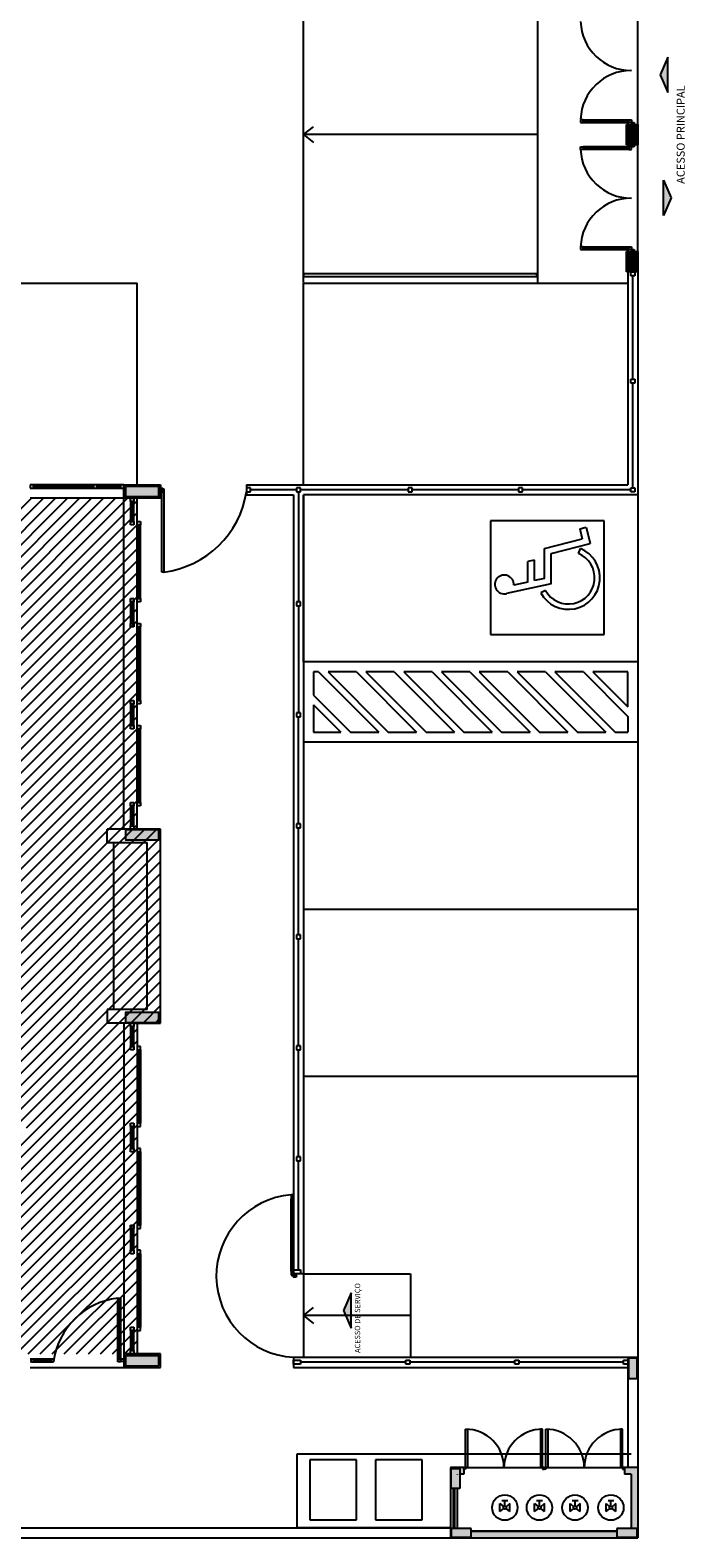
# Model space of a CAD drawing. Extents: x 89 to 370, y -450 to -318.
# Drawn here: x 238 to 247, y -373 to -350 of the extents above; entities that cross this region are included whole.
import ezdxf

# ---------------------------------------------------------------- set-up
doc = ezdxf.new("R2010")
doc.units = 0
doc.header["$LTSCALE"] = 0.2
for name, color, linetype in [('ARQ-SMB-1_025', 1, 'CONTINUOUS'), ('Legenda', 40, 'CONTINUOUS'), ('VISTA2', 252, 'CONTINUOUS')]:
    doc.layers.add(name, color=color, linetype=linetype)
doc.styles.add('A16-E50', font='arial.ttf', dxfattribs={"height": 0.08})
doc.styles.add('ESC-50-A20', font='arial.ttf', dxfattribs={"height": 0.1})

# ---------------------------------------------------------------- blocks, each defined once
blk = doc.blocks.new('pilares')
at = {"layer": 'VISTA2', "linetype": 'Continuous'}
for points in [[(2524.804, 1329.432), (2524.804, 1329.357), (2524.804, 1329.282), (2525.054, 1329.282), (2525.304, 1329.282), (2525.304, 1329.357), (2525.304, 1329.432), (2525.054, 1329.432)], [(2524.804, 1324.297), (2524.804, 1324.222), (2524.804, 1324.147), (2525.054, 1324.147), (2525.304, 1324.147), (2525.304, 1324.222), (2525.304, 1324.297), (2525.054, 1324.297)], [(2525.304, 1321.417), (2525.304, 1321.492), (2525.304, 1321.567), (2525.054, 1321.567), (2524.804, 1321.567), (2524.804, 1321.492), (2524.804, 1321.417), (2525.054, 1321.417)], [(2525.304, 1316.282), (2525.304, 1316.357), (2525.304, 1316.432), (2525.054, 1316.432), (2524.804, 1316.432), (2524.804, 1316.357), (2524.804, 1316.282), (2525.054, 1316.282)]]:
    blk.add_hatch(color=251, dxfattribs=at).paths.add_polyline_path(points)
at = {"layer": 'VISTA2', "color": 251}
for points in [[(2524.804, 1329.432), (2524.804, 1329.357), (2524.804, 1329.282), (2525.054, 1329.282), (2525.304, 1329.282), (2525.304, 1329.357), (2525.304, 1329.432), (2525.054, 1329.432), (2524.804, 1329.432)], [(2524.804, 1324.297), (2524.804, 1324.222), (2524.804, 1324.147), (2525.054, 1324.147), (2525.304, 1324.147), (2525.304, 1324.222), (2525.304, 1324.297), (2525.054, 1324.297), (2524.804, 1324.297)], [(2525.304, 1321.417), (2525.304, 1321.492), (2525.304, 1321.567), (2525.054, 1321.567), (2524.804, 1321.567), (2524.804, 1321.492), (2524.804, 1321.417), (2525.054, 1321.417), (2525.304, 1321.417)], [(2525.304, 1316.282), (2525.304, 1316.357), (2525.304, 1316.432), (2525.054, 1316.432), (2524.804, 1316.432), (2524.804, 1316.357), (2524.804, 1316.282), (2525.054, 1316.282), (2525.304, 1316.282)]]:
    blk.add_lwpolyline(points, close=True, dxfattribs=at)
blk = doc.blocks.new('base tipo 1')
at = {"layer": 'VISTA2'}
for points in [[(364.14, -653.751), (364.14, -653.223), (364.026, -653.487)], [(364.189, -655.327), (364.074, -655.063), (364.074, -655.591)], [(359.401, -672.235), (359.401, -671.707), (359.287, -671.971)], [(361.629, -674.858), (361.704, -674.917), (361.629, -674.858), (361.629, -674.977)], [(361.778, -674.858), (361.704, -674.917), (361.778, -674.858), (361.778, -674.977)], [(362.146, -674.858), (362.221, -674.917), (362.146, -674.858), (362.146, -674.977)], [(362.295, -674.858), (362.221, -674.917), (362.295, -674.858), (362.295, -674.977)], [(362.678, -674.858), (362.753, -674.917), (362.678, -674.858), (362.678, -674.977)], [(362.827, -674.858), (362.753, -674.917), (362.827, -674.858), (362.827, -674.977)], [(363.215, -674.858), (363.289, -674.917), (363.215, -674.858), (363.215, -674.977)], [(363.364, -674.858), (363.289, -674.917), (363.364, -674.858), (363.364, -674.977)]]:
    blk.add_hatch(color=251, dxfattribs=at).paths.add_polyline_path(points)
h = blk.add_hatch(color=251, dxfattribs=at)
h.dxf.hatch_style = 1
h.paths.add_polyline_path([(363.689, -654.232), (363.634, -654.232), (363.634, -654.232), (363.594, -654.232), (363.519, -654.232), (363.519, -654.532), (363.689, -654.532)])
h.paths.add_polyline_path([(363.679, -654.247), (363.679, -654.517), (363.529, -654.517), (363.529, -654.247)], flags=16)
h = blk.add_hatch(color=251, dxfattribs=at)
h.dxf.hatch_style = 1
h.paths.add_polyline_path([(363.529, -654.247), (363.529, -654.517), (363.679, -654.517), (363.679, -654.247)])
h = blk.add_hatch(color=251, dxfattribs=at)
h.dxf.hatch_style = 1
h.paths.add_polyline_path([(363.689, -656.132), (363.519, -656.132), (363.519, -656.432), (363.689, -656.432)])
h.paths.add_polyline_path([(363.679, -656.147), (363.679, -656.417), (363.529, -656.417), (363.529, -656.147)], flags=16)
h = blk.add_hatch(color=251, dxfattribs=at)
h.dxf.hatch_style = 1
h.paths.add_polyline_path([(363.529, -656.147), (363.529, -656.417), (363.679, -656.417), (363.679, -656.147)])
h = blk.add_hatch(color=251, dxfattribs=at)
h.dxf.hatch_style = 1
h.paths.add_polyline_path([(363.679, -672.684), (363.549, -672.684), (363.549, -672.984), (363.679, -672.984)])
h = blk.add_hatch(color=251, dxfattribs=at)
h.dxf.hatch_style = 1
h.paths.add_polyline_path([(361.029, -674.33), (360.899, -674.33), (360.899, -674.63), (360.989, -674.63), (361.029, -674.63)], flags=17)
h.paths.add_polyline_path([(361.089, -674.319), (360.889, -674.319), (360.889, -674.63), (360.899, -674.63), (360.899, -674.33), (361.029, -674.33), (361.029, -674.419), (361.089, -674.419)])
h.paths.add_polyline_path([(361.199, -675.23), (360.899, -675.23), (360.899, -675.36), (361.199, -675.36)], flags=17)
h.paths.add_polyline_path([(363.379, -675.269), (361.199, -675.269), (361.199, -675.36), (360.899, -675.36), (360.899, -675.23), (360.889, -675.23), (360.889, -675.369), (363.689, -675.369), (363.689, -675.269), (363.689, -674.319), (363.489, -674.319), (363.489, -674.344), (363.489, -674.419), (363.589, -674.419), (363.589, -675.23), (363.679, -675.23), (363.679, -675.36), (363.379, -675.36)])
h.paths.add_polyline_path([(363.679, -675.23), (363.379, -675.23), (363.379, -675.36), (363.679, -675.36)], flags=17)
at = {"layer": 'VISTA2', "color": 251}
for p, q in [((358.689, -656.594), (358.689, -652.169)), ((362.189, -652.169), (362.189, -656.594)), ((363.689, -654.252), (363.689, -652.632)), ((364.14, -653.223), (364.026, -653.487)), ((364.14, -653.751), (364.14, -653.223)), ((364.026, -653.487), (364.14, -653.751)), ((362.874, -654.162), (362.834, -654.162)), ((362.834, -654.162), (362.834, -654.202)), ((362.874, -654.162), (363.554, -654.162)), ((362.874, -654.202), (362.874, -654.162)), ((363.554, -654.202), (363.554, -654.162)), ((363.554, -654.162), (363.594, -654.162)), ((363.594, -654.162), (363.594, -654.202)), ((358.689, -654.382), (358.839, -654.263)), ((362.189, -654.382), (358.689, -654.382)), ((358.689, -654.382), (358.839, -654.501)), ((362.834, -654.202), (362.874, -654.202)), ((362.874, -654.182), (363.554, -654.182)), ((362.874, -654.202), (363.554, -654.202)), ((363.519, -654.532), (363.519, -654.232)), ((363.519, -654.232), (363.689, -654.232)), ((363.529, -654.247), (363.529, -654.517)), ((363.679, -654.247), (363.529, -654.247)), ((363.594, -654.202), (363.554, -654.202)), ((363.594, -654.232), (363.594, -654.202)), ((363.594, -654.202), (363.634, -654.202)), ((363.634, -654.232), (363.594, -654.232)), ((363.634, -654.202), (363.634, -654.232)), ((363.679, -654.517), (363.679, -654.247)), ((363.689, -654.232), (363.689, -654.532)), ((362.834, -654.602), (362.834, -654.562)), ((362.834, -654.562), (362.874, -654.562)), ((362.874, -654.602), (362.834, -654.602)), ((363.554, -654.562), (362.874, -654.562)), ((362.874, -654.562), (362.874, -654.602)), ((362.874, -654.582), (363.554, -654.582)), ((363.554, -654.602), (362.874, -654.602)), ((363.689, -654.532), (363.519, -654.532)), ((363.529, -654.517), (363.679, -654.517)), ((363.594, -654.562), (363.554, -654.562)), ((363.554, -654.562), (363.554, -654.602)), ((363.554, -654.602), (363.594, -654.602)), ((363.594, -654.562), (363.594, -654.532)), ((363.594, -654.532), (363.634, -654.532)), ((363.634, -654.562), (363.594, -654.562)), ((363.594, -654.602), (363.594, -654.562)), ((363.634, -654.532), (363.634, -654.562)), ((363.689, -656.132), (363.689, -654.512)), ((364.074, -655.591), (364.074, -655.063)), ((364.074, -655.063), (364.189, -655.327)), ((364.189, -655.327), (364.074, -655.591)), ((362.874, -656.062), (362.834, -656.062)), ((362.834, -656.062), (362.834, -656.102)), ((362.834, -656.102), (362.874, -656.102)), ((362.874, -656.062), (363.554, -656.062)), ((362.874, -656.102), (362.874, -656.062)), ((362.874, -656.082), (363.554, -656.082)), ((362.874, -656.102), (363.554, -656.102)), ((363.519, -656.432), (363.519, -656.132)), ((363.519, -656.132), (363.689, -656.132)), ((363.529, -656.147), (363.529, -656.417)), ((363.679, -656.147), (363.529, -656.147)), ((363.554, -656.102), (363.554, -656.062)), ((363.554, -656.062), (363.594, -656.062)), ((363.594, -656.102), (363.554, -656.102)), ((363.594, -656.062), (363.594, -656.102)), ((363.594, -656.132), (363.594, -656.102)), ((363.594, -656.102), (363.634, -656.102)), ((363.634, -656.132), (363.594, -656.132)), ((363.634, -656.102), (363.634, -656.132)), ((363.679, -656.417), (363.679, -656.147)), ((363.689, -656.132), (363.689, -659.619)), ((363.529, -656.417), (363.679, -656.417)), ((352.351, -656.604), (356.201, -656.604)), ((356.201, -659.619), (356.201, -656.604)), ((362.18, -656.464), (358.689, -656.464)), ((358.689, -656.464), (358.689, -656.504)), ((358.689, -656.504), (362.18, -656.504)), ((358.689, -656.604), (363.539, -656.604)), ((358.689, -659.619), (358.689, -656.604)), ((362.18, -656.504), (362.18, -656.464)), ((363.689, -656.432), (363.519, -656.432)), ((363.539, -656.432), (363.539, -659.619)), ((363.584, -656.432), (363.644, -656.432)), ((363.584, -656.492), (363.584, -656.432)), ((363.644, -656.492), (363.584, -656.492)), ((363.614, -658.041), (363.614, -656.492)), ((363.644, -656.432), (363.644, -656.492)), ((363.584, -658.041), (363.644, -658.041)), ((363.584, -658.101), (363.584, -658.041)), ((363.644, -658.101), (363.584, -658.101)), ((363.614, -659.664), (363.614, -658.101)), ((363.644, -658.041), (363.644, -658.101)), ((356.001, -659.619), (354.601, -659.619)), ((354.651, -659.619), (354.601, -659.619)), ((354.601, -659.619), (354.601, -659.669)), ((354.601, -659.669), (354.651, -659.669)), ((354.651, -659.669), (354.651, -659.619)), ((355.551, -659.644), (354.651, -659.644)), ((354.651, -659.669), (355.551, -659.669)), ((355.601, -659.619), (355.551, -659.619)), ((355.551, -659.619), (355.551, -659.669)), ((355.551, -659.669), (355.601, -659.669)), ((355.601, -659.669), (355.601, -659.619)), ((355.951, -659.644), (355.601, -659.644)), ((355.601, -659.669), (355.951, -659.669)), ((356.001, -659.619), (355.951, -659.619)), ((355.951, -659.619), (355.951, -659.669)), ((355.951, -659.669), (356.001, -659.669)), ((356.001, -659.669), (356.001, -659.619)), ((356.001, -659.819), (356.001, -659.619)), ((356.001, -659.619), (356.551, -659.619)), ((356.001, -659.819), (356.001, -659.619)), ((356.001, -659.619), (356.551, -659.619)), ((356.551, -659.619), (356.551, -659.819)), ((356.551, -659.619), (356.551, -659.819)), ((356.586, -659.674), (356.551, -659.674)), ((356.586, -659.704), (356.551, -659.704)), ((356.571, -659.689), (356.571, -659.724)), ((356.571, -659.724), (356.601, -659.724)), ((356.571, -660.924), (356.571, -659.724)), ((356.571, -659.724), (356.601, -659.724)), ((356.601, -659.689), (356.601, -659.724)), ((356.601, -659.724), (356.601, -660.924)), ((357.837, -659.619), (363.539, -659.619)), ((357.837, -659.619), (357.837, -659.769)), ((357.837, -659.619), (357.837, -659.769)), ((357.837, -659.619), (357.837, -659.769)), ((357.897, -659.664), (357.837, -659.664)), ((357.837, -659.664), (357.837, -659.724)), ((357.837, -659.724), (357.897, -659.724)), ((357.837, -659.769), (358.539, -659.769)), ((357.897, -659.724), (357.897, -659.664)), ((358.584, -659.694), (357.897, -659.694)), ((358.539, -659.769), (358.539, -671.419)), ((358.644, -659.664), (358.584, -659.664)), ((358.584, -659.664), (358.584, -659.724)), ((358.584, -659.724), (358.644, -659.724)), ((358.614, -659.724), (358.614, -661.369)), ((358.644, -659.724), (358.644, -659.664)), ((360.254, -659.694), (358.644, -659.694)), ((363.684, -659.769), (358.689, -659.769)), ((363.689, -659.769), (358.689, -659.769)), ((363.684, -659.769), (358.689, -659.769)), ((358.689, -659.769), (358.689, -662.269)), ((358.689, -659.769), (358.689, -662.269)), ((358.689, -662.269), (358.689, -659.769)), ((360.314, -659.664), (360.254, -659.664)), ((360.254, -659.664), (360.254, -659.724)), ((360.254, -659.724), (360.314, -659.724)), ((360.314, -659.724), (360.314, -659.664)), ((361.904, -659.694), (360.314, -659.694)), ((361.964, -659.664), (361.904, -659.664)), ((361.904, -659.664), (361.904, -659.724)), ((361.904, -659.724), (361.964, -659.724)), ((361.964, -659.724), (361.964, -659.664)), ((363.584, -659.694), (361.964, -659.694)), ((363.584, -659.664), (363.644, -659.664)), ((363.584, -659.724), (363.584, -659.664)), ((363.584, -659.664), (363.644, -659.664)), ((363.584, -659.724), (363.584, -659.664)), ((363.644, -659.724), (363.584, -659.724)), ((363.644, -659.724), (363.584, -659.724)), ((363.644, -659.664), (363.644, -659.724)), ((363.644, -659.664), (363.644, -659.724)), ((363.689, -659.619), (363.689, -672.669)), ((356.001, -659.819), (354.601, -659.819)), ((356.001, -664.769), (356.001, -659.819)), ((356.551, -659.819), (356.001, -659.819)), ((356.551, -659.819), (356.001, -659.819)), ((356.101, -659.869), (356.101, -659.819)), ((356.101, -659.819), (356.151, -659.819)), ((356.101, -659.869), (356.101, -660.169)), ((356.151, -659.869), (356.101, -659.869)), ((356.126, -659.869), (356.126, -660.169)), ((356.151, -659.819), (356.151, -659.869)), ((356.151, -660.169), (356.151, -659.869)), ((356.201, -664.769), (356.201, -659.819)), ((356.101, -660.219), (356.101, -660.169)), ((356.101, -660.169), (356.151, -660.169)), ((356.151, -660.219), (356.101, -660.219)), ((356.151, -660.169), (356.151, -660.219)), ((356.201, -660.219), (356.201, -660.169)), ((356.201, -660.169), (356.251, -660.169)), ((356.251, -660.219), (356.201, -660.219)), ((356.225, -660.219), (356.225, -661.319)), ((356.25, -661.319), (356.25, -660.219)), ((356.251, -660.169), (356.251, -660.219)), ((363.189, -660.16), (361.489, -660.16)), ((361.489, -660.16), (361.489, -661.86)), ((362.822, -660.276), (362.919, -660.251)), ((362.919, -660.251), (362.979, -660.497)), ((363.189, -661.86), (363.189, -660.16)), ((362.297, -660.57), (362.859, -660.425)), ((362.822, -660.276), (362.859, -660.425)), ((362.297, -661.02), (362.297, -660.57)), ((362.397, -660.648), (362.979, -660.497)), ((362.397, -661.1), (362.397, -660.648)), ((362.802, -660.646), (362.832, -660.572)), ((356.601, -660.924), (356.571, -660.924)), ((362.147, -660.745), (362.047, -660.767)), ((362.047, -661.074), (362.047, -660.767)), ((362.147, -661.052), (362.147, -660.745)), ((362.397, -661.1), (361.724, -661.247)), ((362.047, -661.074), (361.834, -661.121)), ((362.297, -661.02), (362.147, -661.052)), ((356.101, -661.369), (356.101, -661.319)), ((356.101, -661.319), (356.151, -661.319)), ((356.101, -661.369), (356.101, -661.694)), ((356.151, -661.369), (356.101, -661.369)), ((356.126, -661.369), (356.126, -661.694)), ((356.151, -661.319), (356.151, -661.369)), ((356.151, -661.694), (356.151, -661.369)), ((356.201, -661.369), (356.201, -661.319)), ((356.201, -661.319), (356.251, -661.319)), ((356.251, -661.369), (356.201, -661.369)), ((356.251, -661.319), (356.251, -661.369)), ((358.644, -661.369), (358.584, -661.369)), ((358.584, -661.369), (358.584, -661.429)), ((358.644, -661.429), (358.644, -661.369)), ((362.309, -661.198), (362.239, -661.237)), ((358.584, -661.429), (358.644, -661.429)), ((358.614, -661.429), (358.614, -663.029)), ((356.101, -661.744), (356.101, -661.694)), ((356.101, -661.694), (356.151, -661.694)), ((356.151, -661.744), (356.101, -661.744)), ((356.151, -661.694), (356.151, -661.744)), ((356.201, -661.744), (356.201, -661.694)), ((356.201, -661.694), (356.251, -661.694)), ((356.251, -661.744), (356.201, -661.744)), ((356.225, -661.744), (356.225, -662.844)), ((356.25, -662.844), (356.25, -661.744)), ((356.251, -661.694), (356.251, -661.744)), ((361.489, -661.86), (363.189, -661.86)), ((363.689, -662.269), (358.689, -662.269)), ((358.689, -662.269), (358.689, -663.469)), ((363.689, -662.269), (358.689, -662.269)), ((363.689, -662.269), (358.689, -662.269)), ((358.689, -662.269), (358.689, -663.469)), ((363.689, -662.269), (363.689, -663.469)), ((363.689, -662.269), (363.689, -663.469)), ((363.689, -662.269), (363.689, -663.469)), ((358.84, -662.419), (358.84, -662.767)), ((358.916, -662.419), (358.84, -662.419)), ((358.84, -662.419), (358.84, -662.767)), ((358.916, -662.419), (358.84, -662.419)), ((358.916, -662.419), (359.816, -663.319)), ((358.916, -662.419), (359.816, -663.319)), ((359.481, -662.419), (359.057, -662.419)), ((359.057, -662.419), (359.957, -663.319)), ((359.481, -662.419), (359.057, -662.419)), ((359.057, -662.419), (359.957, -663.319)), ((359.481, -662.419), (360.381, -663.319)), ((359.481, -662.419), (360.381, -663.319)), ((360.047, -662.419), (359.623, -662.419)), ((359.623, -662.419), (360.523, -663.319)), ((360.047, -662.419), (359.623, -662.419)), ((359.623, -662.419), (360.523, -663.319)), ((360.047, -662.419), (360.947, -663.319)), ((360.047, -662.419), (360.947, -663.319)), ((360.613, -662.419), (360.189, -662.419)), ((360.189, -662.419), (361.089, -663.319)), ((360.613, -662.419), (360.189, -662.419)), ((360.189, -662.419), (361.089, -663.319)), ((360.613, -662.419), (361.513, -663.319)), ((360.613, -662.419), (361.513, -663.319)), ((361.178, -662.419), (360.754, -662.419)), ((360.754, -662.419), (361.654, -663.319)), ((361.178, -662.419), (360.754, -662.419)), ((360.754, -662.419), (361.654, -663.319)), ((361.178, -662.419), (362.078, -663.319)), ((361.178, -662.419), (362.078, -663.319)), ((361.744, -662.419), (361.32, -662.419)), ((361.32, -662.419), (362.22, -663.319)), ((361.744, -662.419), (361.32, -662.419)), ((361.32, -662.419), (362.22, -663.319)), ((361.744, -662.419), (362.644, -663.319)), ((361.744, -662.419), (362.644, -663.319)), ((362.31, -662.419), (361.886, -662.419)), ((361.886, -662.419), (362.786, -663.319)), ((362.31, -662.419), (361.886, -662.419)), ((361.886, -662.419), (362.786, -663.319)), ((362.31, -662.419), (363.21, -663.319)), ((362.31, -662.419), (363.21, -663.319)), ((362.876, -662.419), (362.451, -662.419)), ((362.451, -662.419), (363.351, -663.319)), ((362.876, -662.419), (362.451, -662.419)), ((362.451, -662.419), (363.351, -663.319)), ((362.876, -662.419), (363.539, -663.083)), ((362.876, -662.419), (363.539, -663.083)), ((363.539, -662.419), (363.017, -662.419)), ((363.017, -662.419), (363.539, -662.942)), ((363.539, -662.419), (363.017, -662.419)), ((363.017, -662.419), (363.539, -662.942)), ((363.539, -662.942), (363.539, -662.419)), ((363.539, -662.942), (363.539, -662.419)), ((356.101, -662.894), (356.101, -662.844)), ((356.101, -662.844), (356.151, -662.844)), ((356.101, -662.894), (356.101, -663.219)), ((356.151, -662.894), (356.101, -662.894)), ((356.126, -662.894), (356.126, -663.219)), ((356.151, -662.844), (356.151, -662.894)), ((356.151, -663.219), (356.151, -662.894)), ((356.201, -662.894), (356.201, -662.844)), ((356.201, -662.844), (356.251, -662.844)), ((356.251, -662.894), (356.201, -662.894)), ((356.251, -662.844), (356.251, -662.894)), ((358.84, -662.767), (359.391, -663.319)), ((358.84, -662.767), (359.391, -663.319)), ((358.84, -662.909), (358.84, -663.319)), ((358.84, -662.909), (359.25, -663.319)), ((358.84, -662.909), (358.84, -663.319)), ((358.84, -662.909), (359.25, -663.319)), ((358.644, -663.029), (358.584, -663.029)), ((358.584, -663.029), (358.584, -663.089)), ((358.584, -663.089), (358.644, -663.089)), ((358.614, -664.689), (358.614, -663.089)), ((358.644, -663.089), (358.644, -663.029)), ((363.539, -663.083), (363.539, -663.319)), ((363.539, -663.083), (363.539, -663.319)), ((356.101, -663.269), (356.101, -663.219)), ((356.101, -663.219), (356.151, -663.219)), ((356.151, -663.269), (356.101, -663.269)), ((356.151, -663.219), (356.151, -663.269)), ((356.201, -663.269), (356.201, -663.219)), ((356.201, -663.219), (356.251, -663.219)), ((356.251, -663.269), (356.201, -663.269)), ((356.225, -663.269), (356.225, -664.369)), ((356.25, -664.369), (356.25, -663.269)), ((356.251, -663.219), (356.251, -663.269)), ((358.84, -663.319), (359.25, -663.319)), ((358.84, -663.319), (359.25, -663.319)), ((359.391, -663.319), (359.816, -663.319)), ((359.391, -663.319), (359.816, -663.319)), ((359.957, -663.319), (360.381, -663.319)), ((359.957, -663.319), (360.381, -663.319)), ((360.523, -663.319), (360.947, -663.319)), ((360.523, -663.319), (360.947, -663.319)), ((361.089, -663.319), (361.513, -663.319)), ((361.089, -663.319), (361.513, -663.319)), ((361.654, -663.319), (362.078, -663.319)), ((361.654, -663.319), (362.078, -663.319)), ((362.22, -663.319), (362.644, -663.319)), ((362.22, -663.319), (362.644, -663.319)), ((362.786, -663.319), (363.21, -663.319)), ((362.786, -663.319), (363.21, -663.319)), ((363.351, -663.319), (363.539, -663.319)), ((363.351, -663.319), (363.539, -663.319)), ((363.684, -663.469), (358.689, -663.469)), ((358.689, -663.469), (358.689, -671.319)), ((363.684, -663.469), (358.689, -663.469)), ((358.689, -663.469), (358.689, -671.419)), ((363.684, -663.469), (358.689, -663.469)), ((356.101, -664.419), (356.101, -664.369)), ((356.101, -664.369), (356.151, -664.369)), ((356.101, -664.419), (356.101, -664.719)), ((356.151, -664.419), (356.101, -664.419)), ((356.126, -664.419), (356.126, -664.719)), ((356.151, -664.369), (356.151, -664.419)), ((356.151, -664.719), (356.151, -664.419)), ((356.201, -664.419), (356.201, -664.369)), ((356.201, -664.369), (356.251, -664.369)), ((356.251, -664.419), (356.201, -664.419)), ((356.251, -664.369), (356.251, -664.419)), ((356.551, -664.769), (355.751, -664.769)), ((355.752, -664.968), (355.751, -664.769)), ((356.551, -664.769), (355.751, -664.769)), ((355.752, -664.968), (355.751, -664.769)), ((356.101, -664.769), (356.101, -664.719)), ((356.101, -664.719), (356.151, -664.719)), ((356.151, -664.769), (356.101, -664.769)), ((356.151, -664.719), (356.153, -664.719)), ((356.151, -664.719), (356.151, -664.769)), ((356.552, -667.669), (356.551, -664.769)), ((356.552, -667.669), (356.551, -664.769)), ((358.644, -664.689), (358.584, -664.689)), ((358.584, -664.689), (358.584, -664.749)), ((358.584, -664.749), (358.644, -664.749)), ((358.614, -665.119), (358.614, -664.749)), ((358.614, -666.349), (358.614, -664.749)), ((358.644, -664.749), (358.644, -664.689)), ((355.752, -664.968), (356.352, -664.968)), ((355.852, -667.468), (355.852, -664.968)), ((356.352, -667.468), (356.352, -664.968)), ((363.684, -665.969), (358.689, -665.969)), ((363.684, -665.969), (358.689, -665.969)), ((358.644, -666.349), (358.584, -666.349)), ((358.584, -666.349), (358.584, -666.409)), ((358.644, -666.409), (358.644, -666.349)), ((358.584, -666.409), (358.644, -666.409)), ((358.614, -668.009), (358.614, -666.409)), ((355.751, -667.468), (355.751, -667.669)), ((356.352, -667.468), (355.752, -667.468)), ((356.551, -667.669), (355.751, -667.669)), ((356.551, -667.669), (355.751, -667.669)), ((356.001, -667.669), (356.001, -672.619)), ((356.091, -667.669), (356.552, -667.669)), ((356.091, -667.669), (356.552, -667.669)), ((356.101, -667.719), (356.101, -667.669)), ((356.101, -667.669), (356.151, -667.669)), ((356.151, -667.669), (356.151, -667.719)), ((356.201, -667.669), (356.201, -672.619)), ((356.101, -667.719), (356.101, -668.019)), ((356.151, -667.719), (356.101, -667.719)), ((356.126, -667.719), (356.126, -668.019)), ((356.151, -668.019), (356.151, -667.719)), ((356.101, -668.069), (356.101, -668.019)), ((356.101, -668.019), (356.151, -668.019)), ((356.151, -668.069), (356.101, -668.069)), ((356.151, -668.019), (356.151, -668.069)), ((356.201, -668.019), (356.201, -668.069)), ((356.251, -668.019), (356.201, -668.019)), ((356.201, -668.069), (356.251, -668.069)), ((356.225, -669.169), (356.225, -668.069)), ((356.25, -668.069), (356.25, -669.169)), ((356.251, -668.069), (356.251, -668.019)), ((358.644, -668.009), (358.584, -668.009)), ((358.584, -668.009), (358.584, -668.069)), ((358.584, -668.069), (358.644, -668.069)), ((358.614, -669.669), (358.614, -668.069)), ((358.644, -668.069), (358.644, -668.009)), ((363.684, -668.469), (358.689, -668.469)), ((363.684, -668.469), (358.689, -668.469)), ((356.101, -669.219), (356.101, -669.169)), ((356.101, -669.169), (356.151, -669.169)), ((356.101, -669.219), (356.101, -669.544)), ((356.151, -669.219), (356.101, -669.219)), ((356.126, -669.219), (356.126, -669.544)), ((356.151, -669.169), (356.151, -669.219)), ((356.151, -669.544), (356.151, -669.219)), ((356.201, -669.169), (356.201, -669.219)), ((356.251, -669.169), (356.201, -669.169)), ((356.201, -669.219), (356.251, -669.219)), ((356.251, -669.219), (356.251, -669.169)), ((356.101, -669.594), (356.101, -669.544)), ((356.101, -669.544), (356.151, -669.544)), ((356.151, -669.594), (356.101, -669.594)), ((356.151, -669.544), (356.151, -669.594)), ((356.201, -669.544), (356.201, -669.594)), ((356.251, -669.544), (356.201, -669.544)), ((356.201, -669.594), (356.251, -669.594)), ((356.225, -670.694), (356.225, -669.594)), ((356.25, -669.594), (356.25, -670.694)), ((356.251, -669.594), (356.251, -669.544)), ((358.644, -669.669), (358.584, -669.669)), ((358.584, -669.669), (358.584, -669.729)), ((358.584, -669.729), (358.644, -669.729)), ((358.614, -671.359), (358.614, -669.729)), ((358.644, -669.729), (358.644, -669.669)), ((358.534, -670.239), (358.504, -670.239)), ((358.504, -670.239), (358.504, -670.299)), ((358.504, -670.299), (358.534, -670.299)), ((358.504, -671.379), (358.504, -670.299)), ((358.504, -670.299), (358.534, -670.299)), ((358.519, -671.379), (358.519, -670.299)), ((358.534, -670.299), (358.534, -670.239)), ((358.534, -670.299), (358.534, -671.379)), ((356.101, -670.744), (356.101, -670.694)), ((356.101, -670.694), (356.151, -670.694)), ((356.101, -670.744), (356.101, -671.069)), ((356.151, -670.744), (356.101, -670.744)), ((356.126, -670.744), (356.126, -671.069)), ((356.151, -670.694), (356.151, -670.744)), ((356.151, -671.069), (356.151, -670.744)), ((356.201, -670.694), (356.201, -670.744)), ((356.251, -670.694), (356.201, -670.694)), ((356.201, -670.744), (356.251, -670.744)), ((356.251, -670.744), (356.251, -670.694)), ((356.101, -671.119), (356.101, -671.069)), ((356.101, -671.069), (356.151, -671.069)), ((356.151, -671.069), (356.151, -671.119)), ((356.201, -671.069), (356.201, -671.119)), ((356.251, -671.069), (356.201, -671.069)), ((356.251, -671.119), (356.251, -671.069)), ((356.151, -671.119), (356.101, -671.119)), ((356.201, -671.119), (356.251, -671.119)), ((356.225, -672.219), (356.225, -671.119)), ((356.25, -671.119), (356.25, -672.219)), ((358.534, -671.379), (358.504, -671.379)), ((358.504, -671.379), (358.504, -671.439)), ((358.534, -671.379), (358.504, -671.379)), ((358.504, -671.439), (358.534, -671.439)), ((358.534, -671.439), (358.534, -671.379)), ((358.569, -671.439), (358.534, -671.439)), ((358.534, -671.439), (358.534, -671.469)), ((358.569, -671.469), (358.534, -671.469)), ((358.539, -671.419), (358.539, -671.359)), ((358.539, -671.359), (358.644, -671.359)), ((358.689, -671.419), (358.539, -671.419)), ((358.644, -671.419), (358.539, -671.419)), ((358.554, -671.454), (358.554, -671.419)), ((358.584, -671.454), (358.584, -671.419)), ((358.644, -671.359), (358.644, -671.419)), ((358.689, -671.419), (360.289, -671.419)), ((358.689, -671.419), (358.689, -672.669)), ((360.289, -671.419), (360.289, -672.669)), ((359.401, -671.707), (359.287, -671.971)), ((359.401, -672.235), (359.401, -671.707)), ((355.912, -672.735), (355.912, -671.785)), ((355.912, -671.785), (355.952, -671.785)), ((355.912, -671.825), (355.912, -671.785)), ((355.912, -671.785), (355.952, -671.785)), ((355.952, -671.825), (355.912, -671.825)), ((355.932, -672.695), (355.932, -671.825)), ((355.952, -671.785), (355.952, -672.735)), ((355.952, -671.785), (355.952, -671.825)), ((358.689, -672.044), (358.839, -671.925)), ((359.287, -671.971), (359.401, -672.235)), ((360.289, -672.044), (358.689, -672.044)), ((358.689, -672.044), (358.839, -672.163)), ((356.101, -672.269), (356.101, -672.219)), ((356.101, -672.219), (356.151, -672.219)), ((356.101, -672.269), (356.101, -672.569)), ((356.151, -672.269), (356.101, -672.269)), ((356.126, -672.269), (356.126, -672.569)), ((356.151, -672.219), (356.151, -672.269)), ((356.151, -672.569), (356.151, -672.269)), ((356.201, -672.219), (356.201, -672.269)), ((356.251, -672.219), (356.201, -672.219)), ((356.201, -672.269), (356.251, -672.269)), ((356.251, -672.269), (356.251, -672.219)), ((356.001, -672.619), (356.001, -672.819)), ((356.551, -672.619), (356.001, -672.619)), ((356.001, -672.619), (356.001, -672.819)), ((356.551, -672.619), (356.001, -672.619)), ((356.101, -672.619), (356.101, -672.569)), ((356.101, -672.569), (356.151, -672.569)), ((356.151, -672.619), (356.101, -672.619)), ((356.151, -672.569), (356.153, -672.569)), ((356.151, -672.569), (356.151, -672.619)), ((356.551, -672.819), (356.551, -672.619)), ((356.551, -672.819), (356.551, -672.619)), ((354.622, -672.699), (354.601, -672.699)), ((354.622, -672.73), (354.601, -672.73)), ((354.601, -672.819), (356.001, -672.819)), ((354.607, -672.699), (354.622, -672.699)), ((354.607, -672.73), (354.622, -672.73)), ((354.622, -672.695), (354.622, -672.735)), ((354.952, -672.695), (354.622, -672.695)), ((354.622, -672.695), (354.622, -672.735)), ((354.662, -672.695), (354.622, -672.695)), ((354.622, -672.735), (354.952, -672.735)), ((354.622, -672.735), (354.662, -672.735)), ((354.662, -672.735), (354.662, -672.695)), ((354.662, -672.715), (354.912, -672.715)), ((354.912, -672.695), (354.912, -672.735)), ((354.952, -672.695), (354.912, -672.695)), ((354.912, -672.735), (354.952, -672.735)), ((354.952, -672.735), (354.952, -672.695)), ((354.952, -672.735), (354.952, -672.695)), ((355.912, -672.735), (355.912, -672.695)), ((355.912, -672.695), (355.952, -672.695)), ((355.952, -672.735), (355.912, -672.735)), ((355.952, -672.735), (355.912, -672.735)), ((355.952, -672.695), (355.952, -672.735)), ((356.001, -672.699), (355.952, -672.699)), ((356.001, -672.73), (355.952, -672.73)), ((356.001, -672.819), (356.551, -672.819)), ((356.001, -672.819), (356.551, -672.819)), ((358.539, -672.669), (363.539, -672.669)), ((358.539, -672.669), (358.689, -672.669)), ((358.539, -672.669), (358.539, -672.819)), ((358.539, -672.774), (358.539, -672.714)), ((358.539, -672.714), (358.644, -672.714)), ((358.644, -672.774), (358.539, -672.774)), ((358.539, -672.819), (363.539, -672.819)), ((358.644, -672.714), (358.644, -672.774)), ((360.219, -672.744), (358.644, -672.744)), ((360.219, -672.714), (360.279, -672.714)), ((360.219, -672.774), (360.219, -672.714)), ((360.279, -672.774), (360.219, -672.774)), ((360.279, -672.714), (360.279, -672.774)), ((361.849, -672.744), (360.279, -672.744)), ((361.849, -672.714), (361.909, -672.714)), ((361.849, -672.774), (361.849, -672.714)), ((361.909, -672.774), (361.849, -672.774)), ((361.909, -672.714), (361.909, -672.774)), ((363.479, -672.744), (361.909, -672.744)), ((363.479, -672.714), (363.539, -672.714)), ((363.479, -672.774), (363.479, -672.714)), ((363.539, -672.774), (363.479, -672.774)), ((363.539, -672.669), (363.539, -674.319)), ((363.539, -672.669), (363.689, -672.669)), ((363.539, -672.669), (363.689, -672.669)), ((363.539, -672.714), (363.539, -672.774)), ((363.679, -672.684), (363.549, -672.684)), ((363.549, -672.684), (363.549, -672.984)), ((363.679, -672.984), (363.679, -672.684)), ((363.689, -672.669), (363.689, -675.369)), ((363.689, -672.816), (363.689, -675.269)), ((363.549, -672.984), (363.679, -672.984)), ((361.114, -673.744), (361.144, -673.744)), ((361.114, -674.319), (361.114, -673.744)), ((361.144, -673.744), (361.144, -674.319)), ((362.264, -673.744), (362.234, -673.744)), ((362.234, -673.744), (362.234, -674.319)), ((362.264, -674.319), (362.264, -673.744)), ((362.314, -673.744), (362.344, -673.744)), ((362.314, -674.319), (362.314, -673.744)), ((362.344, -673.744), (362.344, -674.319)), ((363.464, -673.744), (363.434, -673.744)), ((363.434, -673.744), (363.434, -674.319)), ((363.464, -674.319), (363.464, -673.744)), ((363.589, -674.119), (358.589, -674.119)), ((358.589, -674.119), (358.589, -675.219)), ((359.483, -674.2), (358.783, -674.2)), ((358.783, -674.2), (358.783, -675.1)), ((359.483, -675.1), (359.483, -674.2)), ((360.466, -674.2), (359.766, -674.2)), ((359.766, -674.2), (359.766, -675.1)), ((360.466, -675.1), (360.466, -674.2)), ((361.089, -674.319), (360.889, -674.319)), ((360.889, -674.319), (360.889, -674.63)), ((360.899, -674.33), (361.029, -674.33)), ((360.899, -674.63), (360.899, -674.33)), ((360.989, -674.419), (360.989, -674.421)), ((361.029, -674.33), (361.029, -674.63)), ((361.089, -674.419), (361.029, -674.419)), ((361.089, -674.319), (363.489, -674.319)), ((361.089, -674.319), (361.089, -674.419)), ((361.089, -674.319), (361.114, -674.319)), ((361.089, -674.344), (361.089, -674.319)), ((361.114, -674.344), (361.089, -674.344)), ((361.144, -674.319), (361.114, -674.319)), ((361.114, -674.319), (361.114, -674.344)), ((362.234, -674.319), (362.264, -674.319)), ((362.289, -674.319), (362.264, -674.319)), ((362.264, -674.319), (362.264, -674.344)), ((362.264, -674.344), (362.289, -674.344)), ((362.289, -674.344), (362.289, -674.319)), ((362.289, -674.319), (362.314, -674.319)), ((362.289, -674.344), (362.289, -674.319)), ((362.314, -674.344), (362.289, -674.344)), ((362.344, -674.319), (362.314, -674.319)), ((362.314, -674.319), (362.314, -674.344)), ((363.434, -674.319), (363.464, -674.319)), ((363.489, -674.319), (363.464, -674.319)), ((363.464, -674.319), (363.464, -674.344)), ((363.464, -674.344), (363.489, -674.344)), ((363.489, -674.319), (363.489, -674.419)), ((363.689, -674.319), (363.489, -674.319)), ((363.489, -674.344), (363.489, -674.319)), ((363.589, -674.419), (363.489, -674.419)), ((363.589, -674.419), (363.589, -675.23)), ((363.589, -674.419), (363.589, -675.23)), ((363.589, -674.419), (363.589, -675.23)), ((360.989, -674.63), (360.889, -674.63)), ((360.889, -674.63), (360.889, -675.23)), ((361.029, -674.63), (360.899, -674.63)), ((360.929, -674.63), (360.929, -675.23)), ((360.949, -674.63), (360.949, -675.23)), ((360.989, -674.63), (360.989, -675.23)), ((361.629, -674.858), (361.686, -674.904)), ((361.629, -674.977), (361.629, -674.858)), ((361.748, -674.818), (361.659, -674.818)), ((361.704, -674.895), (361.704, -674.818)), ((361.778, -674.858), (361.722, -674.904)), ((361.778, -674.977), (361.778, -674.858)), ((362.146, -674.858), (362.203, -674.904)), ((362.146, -674.977), (362.146, -674.858)), ((362.266, -674.818), (362.176, -674.818)), ((362.221, -674.895), (362.221, -674.818)), ((362.295, -674.858), (362.239, -674.904)), ((362.295, -674.977), (362.295, -674.858)), ((362.678, -674.858), (362.735, -674.904)), ((362.678, -674.977), (362.678, -674.858)), ((362.798, -674.818), (362.708, -674.818)), ((362.753, -674.895), (362.753, -674.818)), ((362.827, -674.858), (362.771, -674.904)), ((362.827, -674.977), (362.827, -674.858)), ((363.215, -674.858), (363.271, -674.904)), ((363.215, -674.977), (363.215, -674.858)), ((363.334, -674.818), (363.245, -674.818)), ((363.289, -674.895), (363.289, -674.818)), ((363.364, -674.858), (363.307, -674.904)), ((363.364, -674.977), (363.364, -674.858)), ((358.783, -675.1), (359.483, -675.1)), ((359.766, -675.1), (360.466, -675.1)), ((361.629, -674.977), (361.686, -674.931)), ((361.778, -674.977), (361.722, -674.931)), ((362.146, -674.977), (362.203, -674.931)), ((362.295, -674.977), (362.239, -674.931)), ((362.678, -674.977), (362.735, -674.931)), ((362.827, -674.977), (362.771, -674.931)), ((363.215, -674.977), (363.271, -674.931)), ((363.364, -674.977), (363.307, -674.931)), ((303.689, -675.369), (363.689, -675.369)), ((303.839, -675.219), (360.889, -675.219)), ((358.439, -675.369), (363.689, -675.369)), ((360.889, -675.219), (358.589, -675.219)), ((360.889, -675.23), (360.889, -675.369)), ((360.989, -675.23), (360.889, -675.23)), ((361.199, -675.23), (360.899, -675.23)), ((360.899, -675.23), (360.899, -675.36)), ((360.899, -675.36), (361.199, -675.36)), ((361.199, -675.36), (361.199, -675.23)), ((361.199, -675.269), (363.379, -675.269)), ((363.379, -675.269), (361.199, -675.269)), ((363.679, -675.23), (363.379, -675.23)), ((363.379, -675.23), (363.379, -675.36)), ((363.379, -675.36), (363.679, -675.36)), ((363.679, -675.36), (363.679, -675.23)), ((363.689, -675.369), (363.689, -675.269))]:
    blk.add_line(p, q, dxfattribs=at)
for centre, radius in [((356.586, -659.689), 0.015), ((358.569, -671.454), 0.015), ((361.702, -674.917), 0.19), ((361.702, -674.917), 0.0227), ((362.219, -674.917), 0.19), ((362.219, -674.917), 0.0227), ((362.751, -674.917), 0.19), ((362.751, -674.917), 0.0227), ((363.288, -674.917), 0.19), ((363.288, -674.917), 0.0227)]:
    blk.add_circle(centre, radius, dxfattribs=at)
for centre, radius, start, end in [((363.591, -652.665), 0.757, 182.0294, 270.2775), ((363.591, -654.179), 0.757, 89.7225, 177.9706), ((363.591, -654.575), 0.757, 182.0294, 270.2775), ((363.591, -656.089), 0.757, 89.7225, 177.9706), ((356.423, -659.505), 1.431, 277.1768, 351.1721), ((362.653, -661.01), 0.472, 208.7728, 67.7713), ((362.653, -661.01), 0.392, 208.7728, 67.7713), ((361.694, -661.11), 0.141, 355.5481, 282.3635), ((358.604, -671.453), 1.218, 94.6723, 266.9781), ((356.045, -672.879), 1.103, 96.9381, 172.4619), ((361.114, -674.319), 0.575, 0, 90), ((362.264, -674.319), 0.575, 90, 180), ((362.314, -674.319), 0.575, 0, 90), ((363.464, -674.319), 0.575, 90, 180)]:
    blk.add_arc(centre, radius, start, end, dxfattribs=at)
blk.add_blockref('pilares', (-2168.777, -1989.077), dxfattribs=at)
for s, height, style, p in [('ACESSO PRINCIPAL', 0.12, 'ESC-50-A20', (364.392, -655.118)), ('ACESSO DE SERVIÇO', 0.08, 'A16-E50', (359.538, -672.603))]:
    blk.add_text(s, height=height, rotation=90, dxfattribs=dict(at, style=style)).set_placement(p)

msp = doc.modelspace()

# ---------------------------------------------------------------- hatches: boundary and pattern name
at = {"layer": 'Legenda', "ltscale": 10}
h = msp.add_hatch(dxfattribs=at)
h.set_pattern_fill('ANSI31', color=251, scale=0.04, style=0)
h.set_pattern_definition([(45, (4592.99063, 41.49896), (-0.0898025612, 0.0898025612), [])])
h.paths.add_polyline_path([(236.6556, -366.7795), (236.6556, -366.5795), (235.5556, -366.5795), (234.7056, -366.5795), (234.6056, -366.5795), (234.6056, -370.8795), (236.4556, -370.8795), (236.6556, -370.8795), (236.6556, -369.8795), (236.6556, -368.1795)], flags=17)
h.paths.add_polyline_path([(230.5056, -362.1795), (230.4056, -362.1795), (229.5556, -362.1795), (229.4056, -362.1795), (228.0057, -362.1795), (228.0056, -364.03), (230.5056, -364.03)], flags=17)
h.paths.add_polyline_path([(239.1056, -364.9295), (239.4557, -364.9295), (239.4556, -362.0295), (239.1056, -362.0295), (239.1056, -357.0795), (238.9056, -357.0795), (238.9056, -357.0795), (237.4556, -357.0795), (236.8056, -357.0795), (236.8056, -358.4795), (236.8056, -358.9573), (236.8056, -360.3572), (236.8056, -360.8295), (236.8056, -362.3947), (236.8056, -363.8147), (236.8056, -366.3295), (236.8056, -366.4295), (237.4556, -366.4295), (237.4556, -366.5795), (236.8056, -366.5795), (236.8056, -366.7795), (236.8056, -368.1795), (236.8056, -369.8795), (238.9056, -369.8795), (239.1056, -369.8795)])
h.paths.add_polyline_path([(221.6555, -363.9045), (221.6556, -361.6558), (221.6556, -357.0795), (219.6056, -357.0795), (219.4556, -357.0795), (219.4556, -362.0295), (219.8557, -362.0295), (219.8557, -362.2282), (219.2557, -362.2281), (219.2558, -364.7281), (219.8558, -364.7281), (219.8558, -364.9295), (219.4556, -364.9295), (219.4556, -369.8795), (219.6056, -369.8795), (221.6556, -369.8795), (221.6556, -369.5045)])
h.paths.add_polyline_path([(230.6613, -364.03), (230.6613, -362.1795), (230.6556, -362.1795), (230.6556, -364.03)])
h.paths.add_polyline_path([(236.6556, -362.3947), (236.6556, -362.1795), (235.4556, -362.1795), (234.7056, -362.1795), (234.6056, -362.1795), (234.6056, -362.3947), (234.6056, -363.8147), (234.6056, -364.03), (236.6556, -364.03), (236.6556, -363.9269), (236.6556, -363.8147)])
h.paths.add_polyline_path([(230.6613, -370.8795), (230.6613, -369.8795), (230.6556, -369.8795), (230.6556, -370.8795)])
h.paths.add_polyline_path([(230.6613, -366.4295), (230.6613, -369.8795), (230.6813, -369.8795), (230.6813, -366.4295), (228.0113, -366.4295), (228.0113, -364.18), (228.0056, -364.18), (228.0056, -365.3295), (228.0056, -366.4295), (228.0056, -366.5795), (228.0056, -367.36), (228.0056, -368.7599), (228.0056, -369.8795), (228.0113, -369.8795), (228.0113, -366.4295)])
h.paths.add_polyline_path([(234.4556, -362.3947), (234.4556, -362.1795), (233.541, -362.1795), (232.7056, -362.1795), (232.7056, -362.1795), (232.6056, -362.1795), (232.6056, -364.03), (234.4556, -364.03), (234.4556, -363.8147)])

# ---------------------------------------------------------------- block references
at = {"layer": 'ARQ-SMB-1_025'}
msp.add_blockref('base tipo 1', (-117.0902, 302.7397), dxfattribs=at)

doc.saveas('drawing.dxf')
